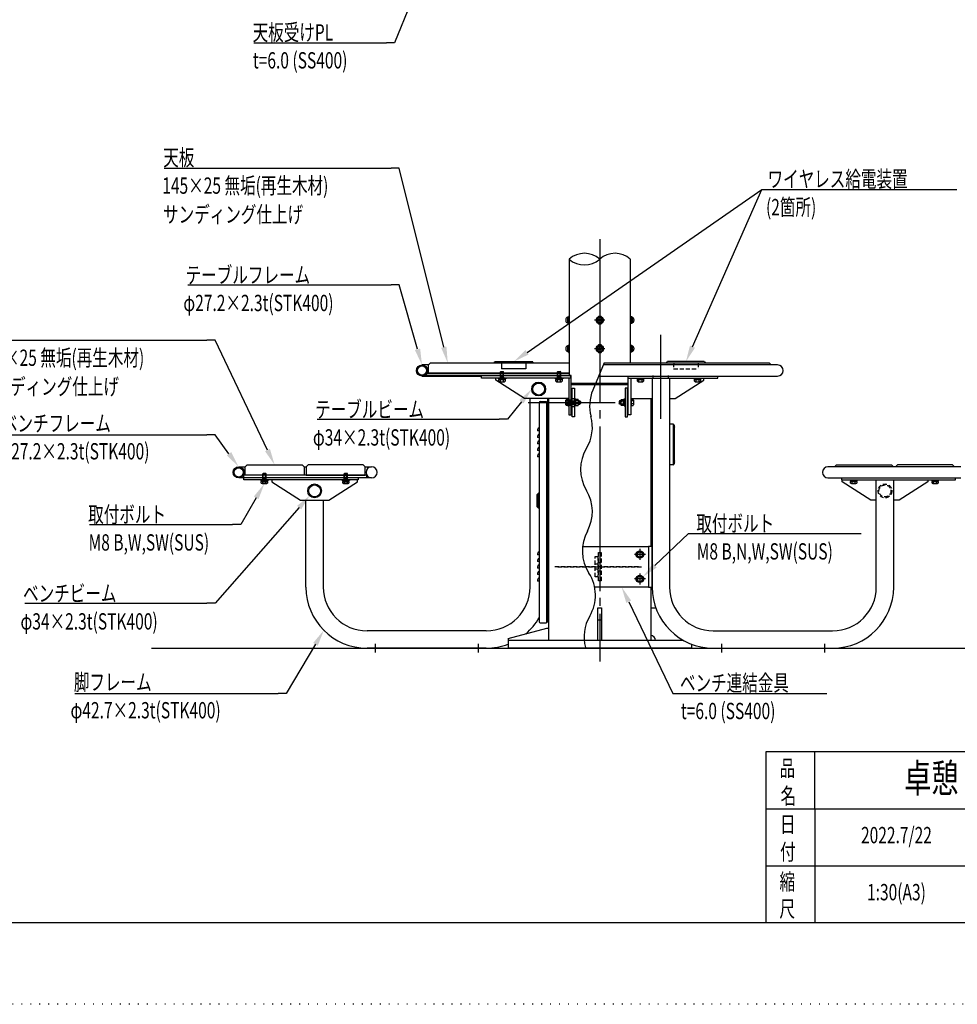
# Model space of a CAD drawing. Extents: x 0 to 420, y 0 to 297.
# Drawn here: x 218 to 333, y 0 to 121 of the extents above; entities that cross this region are included whole.
import ezdxf
from ezdxf.enums import TextEntityAlignment as Align

# ---------------------------------------------------------------- set-up
doc = ezdxf.new("R2010")
doc.units = 0
for name, pattern in [('CENTER2', [23, 20, -1, 1, -1]), ('DASHED', [0.75, 0.5, -0.25]), ('DASHED2', [9.525, 6.35, -3.175]), ('DOT', [1, 0, -1])]:
    doc.linetypes.add(name, pattern=pattern)
doc.layers.get('0').update_dxf_attribs({"linetype": 'CONTINUOUS'})
doc.layers.add('0___1', color=7, linetype='CONTINUOUS')
doc.styles.get("Standard").update_dxf_attribs({"font": 'txt.shx', "width": 0.7, "bigfont": 'extfont.shx'})

msp = doc.modelspace()

# ---------------------------------------------------------------- linework, layer by layer
at = {"color": 4, "linetype": 'BYBLOCK'}
for p, q in [((264.4, 117.96), (263.4, 117.96)), ((264.97, 102.6), (263.97, 102.6)), ((309.49, 99.97), (310.49, 99.97)), ((264.97, 88.29), (263.97, 88.29)), ((242.37, 81.47), (241.37, 81.47)), ((278.26, 71.79), (277.26, 71.79)), ((242.37, 69.88), (241.37, 69.88)), ((245.53, 58.87), (244.53, 58.87)), ((300.49, 57.77), (301.49, 57.77)), ((242.37, 49.21), (241.37, 49.21)), ((251.11, 38.14), (250.11, 38.14)), ((298.54, 38.14), (299.54, 38.14))]:
    msp.add_line(p, q, dxfattribs=at)
at = {"color": 3, "linetype": 'CENTER2'}
for p, q in [((289.59, 93.89), (289.59, 42.07)), ((289.59, 84.57), (289.59, 83.32)), ((290.21, 83.94), (288.96, 83.94)), ((289.95, 83.94), (289.23, 83.94)), ((289.59, 81.07), (289.59, 79.82)), ((297.09, 71.84), (297.09, 82.14)), ((297.09, 71.84), (297.09, 82.14)), ((290.21, 80.44), (288.96, 80.44)), ((289.95, 80.44), (289.23, 80.44)), ((280.79, 73.84), (291.09, 73.84)), ((281.19, 73.84), (291.49, 73.84)), ((289.58, 56.69), (289.58, 50.69)), ((294.51, 55.87), (294.51, 54.52)), ((295.19, 55.19), (293.84, 55.19)), ((295.19, 52.19), (293.84, 52.19)), ((294.51, 52.87), (294.51, 51.52)), ((262.02, 44.21), (262.02, 43.17)), ((274.66, 44.21), (274.66, 43.17)), ((304.52, 44.21), (304.52, 43.17)), ((317.16, 44.21), (317.16, 43.17))]:
    msp.add_line(p, q, dxfattribs=at)
for p, q in [((285.84, 91.43), (285.84, 77.14)), ((293.34, 78.69), (293.34, 91.43)), ((276.62, 78.7), (276.63, 78.75)), ((276.69, 78.7), (276.62, 78.7)), ((276.63, 78.76), (276.67, 78.82)), ((276.76, 78.83), (276.69, 78.83)), ((276.69, 78.69), (276.69, 78.7)), ((281.35, 78.69), (276.69, 78.69)), ((276.76, 78.83), (276.78, 78.85)), ((276.79, 78.85), (281.24, 78.85)), ((281.25, 78.85), (281.27, 78.83)), ((281.34, 78.83), (281.27, 78.83)), ((281.35, 78.7), (281.35, 78.69)), ((281.41, 78.7), (281.35, 78.7)), ((281.36, 78.82), (281.41, 78.76)), ((281.41, 78.75), (281.41, 78.7)), ((297.77, 78.75), (297.76, 78.7)), ((297.76, 78.7), (297.83, 78.7)), ((297.81, 78.82), (297.77, 78.76)), ((297.83, 78.83), (297.9, 78.83)), ((297.83, 78.7), (297.83, 78.69)), ((297.83, 78.69), (302.49, 78.69)), ((297.92, 78.85), (297.9, 78.83)), ((302.38, 78.85), (297.93, 78.85)), ((302.41, 78.83), (302.39, 78.85)), ((302.41, 78.83), (302.48, 78.83)), ((302.49, 78.69), (302.49, 78.7)), ((302.49, 78.7), (302.55, 78.7)), ((302.55, 78.76), (302.5, 78.82)), ((302.55, 78.7), (302.55, 78.75)), ((268.55, 78.44), (267.77, 78.44)), ((311.41, 78.44), (290.01, 78.44)), ((267.77, 77.08), (275.09, 77.08)), ((275.09, 76.84), (275.09, 77.14)), ((275.09, 77.14), (286.09, 77.14)), ((286.09, 76.84), (275.09, 76.84)), ((285.79, 76.84), (285.79, 72.34)), ((286.09, 72.34), (286.09, 77.14)), ((286.09, 76.19), (293.09, 76.19)), ((289.44, 77.08), (311.41, 77.08)), ((293.09, 72.34), (293.09, 77.08)), ((293.09, 76.84), (304.09, 76.84)), ((293.39, 76.84), (293.39, 72.34)), ((296.02, 76.84), (296.02, 51.19)), ((298.16, 76.84), (298.16, 51.19)), ((304.09, 76.84), (304.09, 77.08)), ((286.19, 75.59), (286.49, 75.59)), ((286.19, 72.09), (286.19, 75.59)), ((286.49, 75.59), (286.49, 72.09)), ((292.99, 75.59), (292.69, 75.59)), ((292.69, 75.59), (292.69, 72.09)), ((292.99, 72.09), (292.99, 75.59)), ((281.02, 74.34), (281.02, 51.19)), ((283.16, 74.34), (283.16, 72.92)), ((285.79, 72.34), (286.09, 72.34)), ((286.49, 72.09), (286.19, 72.09)), ((292.69, 72.09), (292.99, 72.09)), ((293.39, 72.34), (293.09, 72.34)), ((245.27, 65.94), (246.05, 65.94)), ((253.3, 65.94), (253.55, 65.94)), ((260.8, 65.94), (261.58, 65.94)), ((333.91, 65.94), (317.59, 65.94)), ((245.92, 64.58), (245.27, 64.58)), ((245.92, 64.64), (259.92, 64.64)), ((245.92, 64.34), (245.92, 64.64)), ((259.92, 64.34), (245.92, 64.34)), ((259.92, 64.64), (259.92, 64.34)), ((261.58, 64.58), (259.92, 64.58)), ((317.59, 64.58), (333.91, 64.58)), ((319.26, 64.58), (319.26, 64.34)), ((319.26, 64.34), (333.26, 64.34)), ((323.52, 51.19), (323.52, 64.34)), ((325.66, 51.19), (325.66, 64.34)), ((333.26, 64.34), (333.26, 64.58)), ((253.52, 51.19), (253.52, 61.84)), ((255.66, 51.19), (255.66, 61.84)), ((287.48, 56.19), (295.58, 56.19)), ((295.58, 56.19), (295.58, 51.19)), ((294.33, 55.52), (294.68, 55.52)), ((294.68, 54.87), (294.33, 54.87)), ((294.33, 52.52), (294.68, 52.52)), ((295.58, 51.19), (288.96, 51.19)), ((294.68, 51.87), (294.33, 51.87)), ((289.81, 47.14), (289.36, 47.14)), ((275.66, 45.83), (261.02, 45.83)), ((303.52, 45.83), (318.16, 45.83)), ((275.66, 43.69), (261.02, 43.69)), ((303.52, 43.69), (318.16, 43.69)), ((310, 24), (316, 24)), ((316, 24), (336, 24)), ((310, 17), (316, 17)), ((316, 17), (336, 17))]:
    msp.add_line(p, q)
at = {"color": 7, "linetype": 'CONTINUOUS'}
for p, q in [((285.41, 84.01), (285.41, 83.88)), ((285.62, 84.29), (285.62, 83.59)), ((285.62, 84.29), (285.66, 84.29)), ((285.66, 83.59), (285.62, 83.59)), ((285.66, 83.56), (285.66, 84.33)), ((285.66, 84.33), (285.76, 84.33)), ((285.76, 83.94), (285.66, 84.04)), ((285.66, 83.94), (285.76, 83.84)), ((285.76, 83.56), (285.66, 83.56)), ((285.76, 84.39), (285.76, 83.49)), ((285.84, 84.39), (285.76, 84.39)), ((285.76, 83.49), (285.84, 83.49)), ((285.84, 83.49), (285.84, 84.39)), ((289.44, 83.94), (289.52, 84.07)), ((289.52, 83.82), (289.44, 83.94)), ((289.52, 84.07), (289.66, 84.07)), ((289.66, 83.82), (289.52, 83.82)), ((289.66, 84.07), (289.73, 83.94)), ((289.73, 83.94), (289.66, 83.82)), ((293.34, 83.49), (293.34, 84.39)), ((293.34, 84.39), (293.42, 84.39)), ((293.42, 83.49), (293.34, 83.49)), ((293.42, 84.39), (293.42, 83.49)), ((293.52, 84.33), (293.42, 84.33)), ((293.42, 83.94), (293.52, 84.04)), ((293.52, 83.94), (293.42, 83.84)), ((293.42, 83.56), (293.52, 83.56)), ((293.52, 83.56), (293.52, 84.33)), ((293.56, 84.29), (293.52, 84.29)), ((293.52, 83.59), (293.56, 83.59)), ((293.56, 84.29), (293.56, 83.59)), ((293.77, 84.01), (293.77, 83.88)), ((285.41, 80.51), (285.41, 80.38)), ((285.62, 80.79), (285.62, 80.09)), ((285.62, 80.79), (285.66, 80.79)), ((285.66, 80.09), (285.62, 80.09)), ((285.66, 80.06), (285.66, 80.83)), ((285.66, 80.83), (285.76, 80.83)), ((285.76, 80.44), (285.66, 80.54)), ((285.66, 80.44), (285.76, 80.34)), ((285.76, 80.06), (285.66, 80.06)), ((285.76, 80.89), (285.76, 79.99)), ((285.84, 80.89), (285.76, 80.89)), ((285.76, 79.99), (285.84, 79.99)), ((285.84, 79.99), (285.84, 80.89)), ((289.44, 80.44), (289.52, 80.57)), ((289.52, 80.32), (289.44, 80.44)), ((289.52, 80.57), (289.66, 80.57)), ((289.66, 80.32), (289.52, 80.32)), ((289.66, 80.57), (289.73, 80.44)), ((289.73, 80.44), (289.66, 80.32)), ((293.34, 79.99), (293.34, 80.89)), ((293.34, 80.89), (293.42, 80.89)), ((293.42, 79.99), (293.34, 79.99)), ((293.42, 80.89), (293.42, 79.99)), ((293.52, 80.83), (293.42, 80.83)), ((293.42, 80.44), (293.52, 80.54)), ((293.52, 80.44), (293.42, 80.34)), ((293.42, 80.06), (293.52, 80.06)), ((293.52, 80.06), (293.52, 80.83)), ((293.56, 80.79), (293.52, 80.79)), ((293.52, 80.09), (293.56, 80.09)), ((293.56, 80.79), (293.56, 80.09)), ((293.77, 80.51), (293.77, 80.38)), ((268.37, 77.44), (285.84, 77.44)), ((268.09, 77.14), (268.09, 77.17)), ((286.09, 77.14), (268.09, 77.14)), ((286.09, 76.19), (293.09, 76.19)), ((282.15, 73.84), (282.15, 46.92)), ((282.26, 73.96), (283.05, 73.96)), ((283.05, 73.96), (283.05, 46.81)), ((283.21, 73.84), (283.21, 46.89)), ((283.29, 73.84), (283.21, 73.84)), ((283.29, 73.84), (283.29, 46.89)), ((283.34, 44.64), (283.34, 74.34)), ((285.49, 74.22), (285.43, 74.12)), ((285.43, 73.56), (285.43, 74.12)), ((285.43, 74.12), (285.43, 73.56)), ((285.47, 74.03), (285.43, 74.09)), ((285.47, 74.03), (285.43, 73.94)), ((285.47, 73.66), (285.43, 73.74)), ((285.47, 74.03), (285.71, 74.03)), ((285.49, 74.22), (285.71, 74.22)), ((285.71, 73.39), (285.71, 74.29)), ((285.71, 74.29), (285.79, 74.29)), ((285.79, 74.29), (285.79, 73.39)), ((285.79, 74.04), (286.49, 74.04)), ((286.49, 73.39), (286.49, 74.29)), ((286.49, 74.29), (286.57, 74.29)), ((286.57, 74.29), (286.57, 73.39)), ((286.67, 74.23), (286.57, 74.23)), ((286.57, 73.84), (286.67, 73.94)), ((286.67, 73.84), (286.57, 73.74)), ((286.67, 73.46), (286.67, 74.23)), ((286.94, 74.22), (286.67, 74.22)), ((286.94, 74.03), (286.67, 74.03)), ((286.94, 74.22), (286.99, 74.12)), ((286.99, 74.12), (286.94, 74.03)), ((286.94, 74.03), (286.99, 73.94)), ((286.94, 73.66), (286.99, 73.74)), ((286.99, 74.12), (286.99, 73.56)), ((286.99, 73.56), (286.99, 74.12)), ((286.99, 74.04), (287.15, 74.04)), ((287.15, 74.04), (287.15, 73.64)), ((287.15, 74.04), (287.21, 73.98)), ((287.15, 73.64), (287.21, 73.7)), ((287.21, 73.98), (287.21, 73.7)), ((292.03, 74.04), (291.97, 73.98)), ((291.97, 73.98), (291.97, 73.7)), ((292.03, 73.64), (291.97, 73.7)), ((292.03, 74.04), (292.03, 73.64)), ((292.18, 74.04), (292.03, 74.04)), ((292.24, 74.22), (292.18, 74.12)), ((292.18, 74.12), (292.24, 74.03)), ((292.18, 74.12), (292.18, 73.56)), ((292.24, 74.03), (292.18, 73.94)), ((292.24, 73.66), (292.18, 73.74)), ((292.24, 74.22), (292.51, 74.22)), ((292.24, 74.03), (292.51, 74.03)), ((292.51, 73.46), (292.51, 74.23)), ((292.51, 74.23), (292.61, 74.23)), ((292.61, 74.29), (292.61, 73.39)), ((292.69, 74.29), (292.61, 74.29)), ((292.69, 73.39), (292.69, 74.29)), ((293.39, 74.29), (293.39, 73.39)), ((293.47, 74.29), (293.39, 74.29)), ((293.47, 73.39), (293.47, 74.29)), ((293.69, 74.22), (293.47, 74.22)), ((293.71, 74.03), (293.47, 74.03)), ((293.69, 74.22), (293.74, 74.12)), ((293.71, 74.03), (293.74, 74.09)), ((293.71, 74.03), (293.74, 73.94)), ((293.71, 73.66), (293.74, 73.74)), ((293.74, 74.12), (293.74, 73.56)), ((295.84, 74.34), (295.84, 56.19)), ((283.21, 72.92), (283.05, 72.92)), ((285.47, 73.66), (285.43, 73.62)), ((285.43, 73.56), (285.49, 73.47)), ((285.47, 73.66), (285.71, 73.66)), ((285.71, 73.47), (285.49, 73.47)), ((285.79, 73.39), (285.71, 73.39)), ((285.79, 73.64), (286.49, 73.64)), ((286.57, 73.39), (286.49, 73.39)), ((286.57, 73.46), (286.67, 73.46)), ((286.94, 73.66), (286.67, 73.66)), ((286.67, 73.47), (286.94, 73.47)), ((286.94, 73.66), (286.99, 73.56)), ((286.99, 73.56), (286.94, 73.47)), ((286.99, 73.64), (287.15, 73.64)), ((292.18, 73.64), (292.03, 73.64)), ((292.24, 73.66), (292.18, 73.56)), ((292.18, 73.56), (292.24, 73.47)), ((292.24, 73.66), (292.51, 73.66)), ((292.51, 73.47), (292.24, 73.47)), ((292.61, 73.46), (292.51, 73.46)), ((292.61, 73.39), (292.69, 73.39)), ((293.39, 73.39), (293.47, 73.39)), ((293.71, 73.66), (293.47, 73.66)), ((293.47, 73.47), (293.69, 73.47)), ((293.74, 73.56), (293.69, 73.47)), ((293.71, 73.66), (293.74, 73.62)), ((281.96, 70.48), (281.95, 70.36)), ((282.15, 70.36), (281.95, 70.36)), ((281.99, 70.59), (281.96, 70.48)), ((282.03, 70.68), (281.99, 70.59)), ((282.09, 70.74), (282.03, 70.68)), ((282.15, 70.76), (282.09, 70.74)), ((296.02, 71.19), (295.84, 71.19)), ((298.61, 71.19), (298.16, 71.19)), ((298.59, 71.19), (298.59, 66.19)), ((298.74, 66.32), (298.74, 71.07)), ((298.79, 70.82), (298.74, 70.82)), ((298.74, 70.77), (298.79, 70.77)), ((281.96, 69.68), (281.95, 69.56)), ((282.15, 69.56), (281.95, 69.56)), ((281.96, 68.88), (281.95, 68.76)), ((281.99, 69.79), (281.96, 69.68)), ((281.99, 68.99), (281.96, 68.88)), ((282.03, 69.88), (281.99, 69.79)), ((282.03, 69.08), (281.99, 68.99)), ((282.09, 69.94), (282.03, 69.88)), ((282.09, 69.14), (282.03, 69.08)), ((282.15, 69.96), (282.09, 69.94)), ((282.15, 69.16), (282.09, 69.14)), ((282.15, 68.76), (281.95, 68.76)), ((281.96, 68.08), (281.95, 67.96)), ((282.15, 67.96), (281.95, 67.96)), ((281.99, 68.19), (281.96, 68.08)), ((282.03, 68.28), (281.99, 68.19)), ((282.09, 68.34), (282.03, 68.28)), ((282.15, 68.36), (282.09, 68.34)), ((281.96, 67.28), (281.95, 67.16)), ((282.15, 67.16), (281.95, 67.16)), ((281.99, 67.39), (281.96, 67.28)), ((282.03, 67.48), (281.99, 67.39)), ((282.09, 67.54), (282.03, 67.48)), ((282.15, 67.56), (282.09, 67.54)), ((298.79, 66.62), (298.74, 66.62)), ((298.74, 66.57), (298.79, 66.57)), ((296.02, 66.19), (295.84, 66.19)), ((298.61, 66.19), (298.16, 66.19)), ((260.98, 64.94), (245.87, 64.94)), ((245.87, 64.94), (245.87, 64.64)), ((245.87, 64.64), (260.98, 64.64)), ((260.98, 64.64), (260.98, 64.94)), ((282.07, 62.72), (281.92, 62.54)), ((281.92, 61.05), (281.92, 62.54)), ((282.07, 60.87), (282.07, 62.72)), ((282.15, 62.72), (282.07, 62.72)), ((282.13, 60.87), (282.13, 62.72)), ((282.15, 60.87), (282.15, 62.72)), ((282.07, 60.87), (281.92, 61.05)), ((282.15, 60.87), (282.07, 60.87)), ((296.02, 56.19), (295.58, 56.19)), ((296.02, 51.19), (296.02, 56.19)), ((281.96, 55.26), (281.95, 55.13)), ((282.15, 55.13), (281.95, 55.13)), ((281.96, 54.46), (281.95, 54.33)), ((281.99, 55.37), (281.96, 55.26)), ((281.99, 54.57), (281.96, 54.46)), ((282.03, 55.46), (281.99, 55.37)), ((282.03, 54.66), (281.99, 54.57)), ((282.09, 55.51), (282.03, 55.46)), ((282.09, 54.71), (282.03, 54.66)), ((282.15, 55.53), (282.09, 55.51)), ((282.15, 54.73), (282.09, 54.71)), ((294.51, 55.57), (294.19, 55.38)), ((294.19, 55.38), (294.19, 55.01)), ((294.19, 55.01), (294.51, 54.82)), ((294.84, 55.38), (294.51, 55.57)), ((294.51, 54.82), (294.84, 55.01)), ((294.84, 55.01), (294.84, 55.38)), ((282.15, 54.33), (281.95, 54.33)), ((281.96, 53.66), (281.95, 53.53)), ((282.15, 53.53), (281.95, 53.53)), ((281.99, 53.77), (281.96, 53.66)), ((282.03, 53.86), (281.99, 53.77)), ((282.09, 53.91), (282.03, 53.86)), ((282.15, 53.93), (282.09, 53.91)), ((281.96, 52.86), (281.95, 52.73)), ((282.15, 52.73), (281.95, 52.73)), ((281.96, 52.06), (281.95, 51.93)), ((281.99, 52.97), (281.96, 52.86)), ((281.99, 52.17), (281.96, 52.06)), ((282.03, 53.06), (281.99, 52.97)), ((282.03, 52.26), (281.99, 52.17)), ((282.09, 53.11), (282.03, 53.06)), ((282.09, 52.31), (282.03, 52.26)), ((282.15, 53.13), (282.09, 53.11)), ((282.15, 52.33), (282.09, 52.31)), ((294.51, 52.57), (294.19, 52.38)), ((294.19, 52.38), (294.19, 52.01)), ((294.19, 52.01), (294.51, 51.82)), ((294.84, 52.38), (294.51, 52.57)), ((294.51, 51.82), (294.84, 52.01)), ((294.84, 52.01), (294.84, 52.38)), ((282.15, 51.93), (281.95, 51.93)), ((295.58, 51.19), (296.02, 51.19)), ((295.84, 51.19), (295.84, 44.64)), ((289.36, 44.64), (289.36, 48.64)), ((289.36, 48.64), (289.81, 48.64)), ((289.81, 48.64), (289.81, 44.64)), ((295.84, 48.64), (296.47, 48.64)), ((283.21, 47.91), (283.05, 47.91)), ((283.21, 47.91), (283.05, 47.91)), ((278.34, 44.89), (283.09, 46.14)), ((282.26, 46.81), (283.05, 46.81)), ((283.09, 46.14), (283.34, 46.14)), ((283.29, 46.89), (283.21, 46.89)), ((278.34, 44.89), (278.34, 43.69)), ((299.87, 44.64), (278.34, 44.64)), ((295.84, 44.64), (278.34, 44.64)), ((300.84, 43.69), (278.34, 43.69)), ((299.84, 44.64), (296.44, 44.64)), ((299.84, 44.66), (299.84, 44.64)), ((300.84, 44.19), (300.84, 43.69)), ((316, 24), (316, 31)), ((316, 24), (316, 17)), ((316, 17), (316, 10))]:
    msp.add_line(p, q, dxfattribs=at)
at = {"color": 4, "linetype": 'CONTINUOUS'}
for p, q in [((289.29, 83.74), (289.29, 84.14)), ((289.89, 84.14), (289.89, 83.74)), ((289.29, 80.24), (289.29, 80.64)), ((289.89, 80.64), (289.89, 80.24)), ((277.53, 78.69), (277.51, 77.98)), ((280.51, 78.69), (280.52, 77.98)), ((277.39, 77.6), (277.45, 77.66)), ((277.39, 77.6), (277.79, 77.6)), ((277.39, 76.84), (277.39, 77.6)), ((277.45, 77.66), (277.73, 77.66)), ((277.45, 77.01), (277.45, 77.6)), ((280.52, 77.98), (277.51, 77.98)), ((277.79, 77.6), (277.73, 77.66)), ((277.73, 77.01), (277.73, 77.6)), ((277.79, 76.84), (277.79, 77.6)), ((284.39, 77.6), (284.45, 77.66)), ((284.39, 77.6), (284.79, 77.6)), ((284.39, 76.84), (284.39, 77.6)), ((284.45, 77.66), (284.73, 77.66)), ((284.45, 77.01), (284.45, 77.6)), ((284.79, 77.6), (284.73, 77.66)), ((284.73, 77.01), (284.73, 77.6)), ((284.79, 76.84), (284.79, 77.6)), ((277.14, 76.76), (277.14, 76.84)), ((277.14, 76.84), (278.04, 76.84)), ((278.04, 76.76), (277.14, 76.76)), ((277.2, 76.76), (277.2, 76.66)), ((277.2, 76.66), (277.97, 76.66)), ((277.21, 76.44), (277.21, 76.66)), ((277.21, 76.44), (277.31, 76.39)), ((277.31, 76.39), (277.87, 76.39)), ((277.4, 76.42), (277.35, 76.39)), ((277.39, 77.01), (277.79, 77.01)), ((277.45, 77.01), (277.39, 76.91)), ((277.4, 76.42), (277.4, 76.66)), ((277.4, 76.42), (277.49, 76.39)), ((277.59, 76.66), (277.49, 76.76)), ((277.59, 76.76), (277.69, 76.66)), ((277.78, 76.42), (277.69, 76.39)), ((277.73, 77.01), (277.79, 76.91)), ((277.78, 76.42), (277.78, 76.66)), ((277.78, 76.42), (277.81, 76.39)), ((277.87, 76.39), (277.96, 76.44)), ((277.96, 76.66), (277.96, 76.44)), ((277.97, 76.66), (277.97, 76.76)), ((278.04, 76.84), (278.04, 76.76)), ((284.14, 76.76), (284.14, 76.84)), ((284.14, 76.84), (285.04, 76.84)), ((285.04, 76.76), (284.14, 76.76)), ((284.2, 76.76), (284.2, 76.66)), ((284.2, 76.66), (284.97, 76.66)), ((284.21, 76.44), (284.21, 76.66)), ((284.21, 76.44), (284.31, 76.39)), ((284.31, 76.39), (284.87, 76.39)), ((284.4, 76.42), (284.35, 76.39)), ((284.39, 77.01), (284.79, 77.01)), ((284.45, 77.01), (284.39, 76.91)), ((284.4, 76.42), (284.4, 76.66)), ((284.4, 76.42), (284.49, 76.39)), ((284.59, 76.66), (284.49, 76.76)), ((284.59, 76.76), (284.69, 76.66)), ((284.78, 76.42), (284.69, 76.39)), ((284.73, 77.01), (284.79, 76.91)), ((284.78, 76.42), (284.78, 76.66)), ((284.78, 76.42), (284.81, 76.39)), ((284.87, 76.39), (284.96, 76.44)), ((284.96, 76.66), (284.96, 76.44)), ((284.97, 76.66), (284.97, 76.76)), ((285.04, 76.84), (285.04, 76.76)), ((294.14, 76.76), (294.14, 76.84)), ((294.14, 76.84), (295.04, 76.84)), ((295.04, 76.76), (294.14, 76.76)), ((294.2, 76.76), (294.2, 76.66)), ((294.2, 76.66), (294.97, 76.66)), ((294.21, 76.44), (294.21, 76.66)), ((294.21, 76.44), (294.31, 76.39)), ((294.31, 76.39), (294.87, 76.39)), ((294.4, 76.42), (294.35, 76.39)), ((294.4, 76.42), (294.4, 76.66)), ((294.4, 76.42), (294.49, 76.39)), ((294.59, 76.66), (294.49, 76.76)), ((294.59, 76.76), (294.69, 76.66)), ((294.78, 76.42), (294.69, 76.39)), ((294.78, 76.42), (294.78, 76.66)), ((294.78, 76.42), (294.81, 76.39)), ((294.87, 76.39), (294.96, 76.44)), ((294.96, 76.66), (294.96, 76.44)), ((294.97, 76.66), (294.97, 76.76)), ((295.04, 76.84), (295.04, 76.76)), ((301.14, 76.76), (301.14, 76.84)), ((301.14, 76.84), (302.04, 76.84)), ((302.04, 76.76), (301.14, 76.76)), ((301.2, 76.76), (301.2, 76.66)), ((301.2, 76.66), (301.97, 76.66)), ((301.21, 76.44), (301.21, 76.66)), ((301.21, 76.44), (301.31, 76.39)), ((301.31, 76.39), (301.87, 76.39)), ((301.4, 76.42), (301.35, 76.39)), ((301.4, 76.42), (301.4, 76.66)), ((301.4, 76.42), (301.49, 76.39)), ((301.59, 76.66), (301.49, 76.76)), ((301.59, 76.76), (301.69, 76.66)), ((301.78, 76.42), (301.69, 76.39)), ((301.78, 76.42), (301.78, 76.66)), ((301.78, 76.42), (301.81, 76.39)), ((301.87, 76.39), (301.96, 76.44)), ((301.96, 76.66), (301.96, 76.44)), ((301.97, 76.66), (301.97, 76.76)), ((302.04, 76.84), (302.04, 76.76)), ((286.09, 76.03), (293.09, 76.03)), ((283.34, 73.84), (283.29, 73.84)), ((283.34, 46.89), (283.34, 73.84)), ((285.96, 73.98), (285.85, 74.04)), ((285.96, 73.71), (285.85, 73.64)), ((285.96, 74.04), (285.96, 73.64)), ((285.96, 73.98), (286.49, 73.98)), ((285.96, 73.71), (286.49, 73.71)), ((286.99, 73.98), (287.21, 73.98)), ((286.99, 73.71), (287.21, 73.71)), ((292.18, 73.98), (291.97, 73.98)), ((292.18, 73.71), (291.97, 73.71)), ((247.98, 64.26), (247.98, 64.34)), ((247.98, 64.34), (248.88, 64.34)), ((248.88, 64.26), (247.98, 64.26)), ((248.04, 64.26), (248.04, 64.16)), ((248.04, 64.16), (248.81, 64.16)), ((248.05, 63.94), (248.05, 64.16)), ((248.23, 65.1), (248.29, 65.16)), ((248.23, 65.1), (248.63, 65.1)), ((248.23, 64.34), (248.23, 65.1)), ((248.23, 64.51), (248.63, 64.51)), ((248.29, 64.51), (248.23, 64.41)), ((248.24, 63.92), (248.24, 64.16)), ((248.29, 65.16), (248.57, 65.16)), ((248.29, 64.51), (248.29, 65.1)), ((248.43, 64.16), (248.33, 64.26)), ((248.43, 64.26), (248.53, 64.16)), ((248.56, 64.51), (248.56, 65.1)), ((248.56, 64.51), (248.63, 64.41)), ((248.63, 65.1), (248.57, 65.16)), ((248.61, 63.92), (248.61, 64.16)), ((248.63, 64.34), (248.63, 65.1)), ((248.8, 64.16), (248.8, 63.94)), ((248.81, 64.16), (248.81, 64.26)), ((248.88, 64.34), (248.88, 64.26)), ((257.98, 64.26), (257.98, 64.34)), ((257.98, 64.34), (258.88, 64.34)), ((258.88, 64.26), (257.98, 64.26)), ((258.04, 64.26), (258.04, 64.16)), ((258.04, 64.16), (258.81, 64.16)), ((258.05, 63.94), (258.05, 64.16)), ((258.23, 65.1), (258.29, 65.16)), ((258.23, 65.1), (258.63, 65.1)), ((258.23, 64.34), (258.23, 65.1)), ((258.23, 64.51), (258.63, 64.51)), ((258.29, 64.51), (258.23, 64.41)), ((258.24, 63.92), (258.24, 64.16)), ((258.29, 65.16), (258.57, 65.16)), ((258.29, 64.51), (258.29, 65.1)), ((258.43, 64.16), (258.33, 64.26)), ((258.43, 64.26), (258.53, 64.16)), ((258.56, 64.51), (258.56, 65.1)), ((258.56, 64.51), (258.63, 64.41)), ((258.63, 65.1), (258.57, 65.16)), ((258.61, 63.92), (258.61, 64.16)), ((258.63, 64.34), (258.63, 65.1)), ((258.8, 64.16), (258.8, 63.94)), ((258.81, 64.16), (258.81, 64.26)), ((258.88, 64.34), (258.88, 64.26)), ((320.3, 64.26), (320.3, 64.34)), ((320.3, 64.34), (321.2, 64.34)), ((321.2, 64.26), (320.3, 64.26)), ((320.37, 64.26), (320.37, 64.16)), ((320.37, 64.16), (321.14, 64.16)), ((320.38, 63.94), (320.38, 64.16)), ((320.56, 63.92), (320.56, 64.16)), ((320.75, 64.16), (320.65, 64.26)), ((320.75, 64.26), (320.85, 64.16)), ((320.94, 63.92), (320.94, 64.16)), ((321.13, 64.16), (321.13, 63.94)), ((321.14, 64.16), (321.14, 64.26)), ((321.2, 64.34), (321.2, 64.26)), ((330.3, 64.26), (330.3, 64.34)), ((330.3, 64.34), (331.2, 64.34)), ((331.2, 64.26), (330.3, 64.26)), ((330.37, 64.26), (330.37, 64.16)), ((330.37, 64.16), (331.14, 64.16)), ((330.38, 63.94), (330.38, 64.16)), ((330.56, 63.92), (330.56, 64.16)), ((330.75, 64.16), (330.65, 64.26)), ((330.75, 64.26), (330.85, 64.16)), ((330.94, 63.92), (330.94, 64.16)), ((331.13, 64.16), (331.13, 63.94)), ((331.14, 64.16), (331.14, 64.26)), ((331.2, 64.34), (331.2, 64.26)), ((248.05, 63.94), (248.14, 63.89)), ((248.71, 63.89), (248.14, 63.89)), ((248.14, 63.89), (248.71, 63.89)), ((248.24, 63.92), (248.18, 63.89)), ((248.24, 63.92), (248.32, 63.89)), ((248.61, 63.92), (248.53, 63.89)), ((248.61, 63.92), (248.65, 63.89)), ((248.71, 63.89), (248.8, 63.94)), ((258.05, 63.94), (258.14, 63.89)), ((258.71, 63.89), (258.14, 63.89)), ((258.14, 63.89), (258.71, 63.89)), ((258.24, 63.92), (258.18, 63.89)), ((258.24, 63.92), (258.32, 63.89)), ((258.61, 63.92), (258.53, 63.89)), ((258.61, 63.92), (258.65, 63.89)), ((258.71, 63.89), (258.8, 63.94)), ((320.38, 63.94), (320.47, 63.89)), ((320.47, 63.89), (321.03, 63.89)), ((320.56, 63.92), (320.51, 63.89)), ((320.56, 63.92), (320.65, 63.89)), ((320.94, 63.92), (320.85, 63.89)), ((320.94, 63.92), (320.97, 63.89)), ((321.03, 63.89), (321.13, 63.94)), ((330.38, 63.94), (330.47, 63.89)), ((330.47, 63.89), (331.03, 63.89)), ((330.56, 63.92), (330.51, 63.89)), ((330.56, 63.92), (330.65, 63.89)), ((330.94, 63.92), (330.85, 63.89)), ((330.94, 63.92), (330.97, 63.89)), ((331.03, 63.89), (331.13, 63.94)), ((283.29, 46.89), (283.29, 46.89)), ((283.29, 46.89), (283.34, 46.89)), ((410, 10), (10, 10))]:
    msp.add_line(p, q, dxfattribs=at)
at = {"color": 2}
for p, q in [((268.55, 78.44), (268.8, 78.69)), ((268.8, 78.69), (285.84, 78.69)), ((290.11, 78.69), (310.38, 78.69)), ((310.38, 78.69), (310.63, 78.44)), ((268.55, 77.44), (268.55, 78.44)), ((285.84, 77.44), (268.55, 77.44)), ((246.05, 65.94), (246.3, 66.19)), ((246.05, 64.94), (246.05, 65.94)), ((246.3, 66.19), (253.05, 66.19)), ((253.05, 66.19), (253.3, 65.94)), ((253.3, 65.94), (253.3, 64.94)), ((253.8, 66.19), (253.55, 65.94)), ((253.55, 65.94), (253.55, 64.94)), ((260.55, 66.19), (253.8, 66.19)), ((260.8, 65.94), (260.55, 66.19)), ((260.8, 64.94), (260.8, 65.94)), ((318.38, 65.94), (318.63, 66.19)), ((318.63, 66.19), (325.38, 66.19)), ((325.38, 66.19), (325.63, 65.94)), ((326.13, 66.19), (325.88, 65.94)), ((332.88, 66.19), (326.13, 66.19)), ((333.13, 65.94), (332.88, 66.19)), ((253.3, 64.94), (246.05, 64.94)), ((253.55, 64.94), (260.8, 64.94))]:
    msp.add_line(p, q, dxfattribs=at)
at = {"color": 243, "linetype": 'CONTINUOUS'}
for p, q in [((290.11, 78.69), (288.72, 75.37)), ((234.59, 43.69), (372.43, 43.69)), ((287.83, 43.76), (287.85, 43.69))]:
    msp.add_line(p, q, dxfattribs=at)
at = {"color": 4, "linetype": 'DASHED'}
for p, q in [((298.67, 78.69), (298.65, 77.98)), ((301.65, 78.69), (301.66, 77.98)), ((298.65, 77.98), (301.66, 77.98)), ((289.03, 54.94), (289.33, 54.94)), ((289.03, 52.44), (289.03, 54.94)), ((289.33, 54.94), (289.33, 52.44)), ((289.44, 55.44), (289.74, 55.44)), ((289.44, 51.94), (289.44, 55.44)), ((289.74, 55.44), (289.74, 51.94)), ((294.33, 53.69), (284.03, 53.69)), ((284.44, 53.69), (294.74, 53.69)), ((284.44, 53.69), (294.74, 53.69)), ((289.33, 54.02), (289.03, 54.02)), ((289.33, 53.37), (289.03, 53.37)), ((289.44, 54.19), (289.74, 54.19)), ((289.44, 54.19), (289.74, 54.19)), ((289.44, 53.19), (289.74, 53.19)), ((289.44, 53.19), (289.74, 53.19)), ((289.33, 52.44), (289.03, 52.44)), ((289.74, 51.94), (289.44, 51.94))]:
    msp.add_line(p, q, dxfattribs=at)
at = {"color": 6, "linetype": 'CONTINUOUS'}
for p, q in [((276.84, 76.59), (276.84, 76.84)), ((280.34, 74.34), (276.84, 76.59)), ((298.84, 74.34), (302.34, 76.59)), ((302.34, 76.59), (302.34, 76.84)), ((285.79, 74.34), (280.34, 74.34)), ((293.39, 74.34), (296.02, 74.34)), ((298.16, 74.34), (298.84, 74.34)), ((249.34, 64.34), (249.34, 64.09)), ((249.34, 64.09), (252.84, 61.84)), ((256.34, 61.84), (259.84, 64.09)), ((259.84, 64.09), (259.84, 64.34)), ((319.34, 64.09), (319.34, 64.34)), ((322.84, 61.84), (319.34, 64.09)), ((329.84, 64.09), (326.34, 61.84)), ((329.84, 64.34), (329.84, 64.09)), ((252.84, 61.84), (256.34, 61.84)), ((323.52, 61.84), (322.84, 61.84)), ((326.34, 61.84), (325.66, 61.84))]:
    msp.add_line(p, q, dxfattribs=at)
at = {"color": 4, "linetype": 'DASHED2'}
for p, q in [((296.14, 76.84), (296.14, 77.14)), ((298.04, 76.84), (298.04, 77.14)), ((285.79, 74.17), (286.09, 74.17)), ((286.19, 74.34), (286.49, 74.34)), ((285.79, 73.52), (286.09, 73.52)), ((286.19, 73.34), (286.49, 73.34))]:
    msp.add_line(p, q, dxfattribs=at)
at = {"color": 4}
for p, q in [((310, 31), (316, 31)), ((310, 24), (310, 31)), ((316, 31), (316, 31)), ((316, 31), (392.8, 31)), ((310, 17), (310, 24)), ((310, 10), (310, 17)), ((316, 10), (310, 10)), ((336, 10), (316, 10))]:
    msp.add_line(p, q, dxfattribs=at)
at = {"color": 4, "linetype": 'DOT'}
msp.add_line((420, 0), (0, 0), dxfattribs=at)
at = {"color": 4, "linetype": 'BYBLOCK'}
for points in [[(270.42, 132.74), (264.4, 117.96)], [(247.11, 117.96), (263.4, 117.96)], [(236.14, 102.6), (263.97, 102.6)], [(270.45, 80.63), (264.97, 102.6)], [(280.66, 79.99), (309.49, 99.97)], [(300.97, 80.68), (309.49, 99.97)], [(310.49, 99.97), (333.42, 99.97)], [(239.01, 88.29), (263.97, 88.29)], [(267.22, 80.37), (264.97, 88.29)], [(213.55, 81.47), (241.37, 81.47)], [(248.81, 68), (242.37, 81.47)], [(279.98, 73.94), (278.26, 71.79)], [(254.91, 71.79), (277.26, 71.79)], [(216.42, 69.88), (241.37, 69.88)], [(244.08, 67.55), (242.37, 69.88)], [(247.43, 62.16), (245.53, 58.87)], [(252.69, 60.94), (242.37, 49.21)], [(226.95, 58.87), (244.53, 58.87)], [(296.34, 53.82), (300.49, 57.77)], [(301.49, 57.77), (321.67, 57.77)], [(219.02, 49.21), (241.37, 49.21)], [(293.14, 49.39), (298.54, 38.14)], [(254.7, 44.17), (251.11, 38.14)], [(225.16, 38.14), (250.11, 38.14)], [(299.54, 38.14), (317.47, 38.14)]]:
    msp.add_lwpolyline(points, dxfattribs=at)
at = {"color": 7, "linetype": 'CONTINUOUS'}
for centre, radius in [((289.59, 83.94), 0.45), ((289.59, 83.94), 0.35), ((289.59, 83.94), 0.163), ((289.59, 80.44), 0.45), ((289.59, 80.44), 0.35), ((289.59, 80.44), 0.163), ((267.77, 77.76), 0.68), ((267.77, 77.76), 0.565), ((282.09, 75.49), 0.85), ((282.09, 75.49), 0.735), ((254.59, 62.99), 0.85), ((254.59, 62.99), 0.735), ((294.51, 55.19), 0.45), ((294.51, 55.19), 0.325), ((294.51, 52.19), 0.45), ((294.51, 52.19), 0.325)]:
    msp.add_circle(centre, radius, dxfattribs=at)
for centre, radius in [((289.59, 83.94), 0.15), ((289.59, 80.44), 0.15), ((245.27, 65.26), 0.68), ((245.27, 65.26), 0.565), ((294.52, 55.19), 0.325), ((294.52, 52.19), 0.325)]:
    msp.add_circle(centre, radius)
at = {"color": 4, "linetype": 'DASHED'}
for radius in [0.85, 0.735]:
    msp.add_circle((324.59, 62.99), radius, dxfattribs=at)
for centre, radius, start, end in [((287.71, 89.3), 2.84, 48.6272, 131.3728), ((291.46, 89.3), 2.84, 48.6272, 131.3728), ((287.71, 93.55), 2.84, 228.6272, 311.3728), ((276.65, 78.75), 0.0248, 141.9202, 178.164), ((276.69, 78.8), 0.025, 90.0449, 142.0316), ((276.79, 78.84), 0.0125, 90.0419, 134.9778), ((281.24, 78.84), 0.0126, 45.2264, 89.8753), ((281.34, 78.8), 0.0249, 37.8673, 89.9953), ((281.39, 78.75), 0.0252, 2.1064, 37.8094), ((297.79, 78.75), 0.0252, 142.1906, 177.8936), ((297.83, 78.8), 0.0249, 90.0047, 142.1327), ((297.93, 78.84), 0.0126, 90.1247, 134.7736), ((302.38, 78.84), 0.0125, 45.0222, 89.9581), ((302.48, 78.8), 0.025, 37.9684, 89.9551), ((302.53, 78.75), 0.0248, 1.836, 38.0798), ((311.41, 77.76), 0.68, 270, 90), ((285.79, 76.84), 0.3, 0, 90), ((261.58, 65.26), 0.68, 270, 90), ((317.59, 65.26), 0.68, 90, 270), ((294.33, 55.19), 0.325, 90, 270), ((294.68, 55.19), 0.325, 270, 90), ((294.33, 52.19), 0.325, 90, 270), ((294.68, 52.19), 0.325, 270, 90), ((261.02, 51.19), 7.5, 180, 270), ((261.02, 51.19), 5.37, 180, 270), ((275.66, 51.19), 5.37, 270, 0), ((303.52, 51.19), 7.5, 180, 270), ((303.52, 51.19), 5.37, 180, 270), ((318.16, 51.19), 5.37, 270, 0), ((318.16, 51.19), 7.5, 270, 0), ((275.66, 51.19), 7.5, 310.1394, 329.9589), ((275.66, 51.19), 7.5, 270, 290.957)]:
    msp.add_arc(centre, radius, start, end)
at = {"color": 7, "linetype": 'CONTINUOUS'}
for centre, radius, start, end in [((285.71, 84.01), 0.3, 107.4576, 180), ((285.71, 83.88), 0.3, 180, 252.5424), ((293.47, 84.01), 0.3, 360, 72.5424), ((293.47, 83.88), 0.3, 287.4576, 0), ((285.71, 80.51), 0.3, 107.4576, 180), ((285.71, 80.38), 0.3, 180, 252.5424), ((293.47, 80.51), 0.3, 360, 72.5424), ((293.47, 80.38), 0.3, 287.4576, 0), ((282.26, 73.84), 0.115, 90, 180), ((298.61, 71.07), 0.125, 0, 90), ((298.36, 70.79), 0.425, 3.3723, 28.0725), ((298.36, 70.79), 0.425, 331.9275, 356.6277), ((298.36, 66.59), 0.425, 3.3723, 28.0725), ((298.36, 66.59), 0.425, 331.9275, 356.6277), ((261.58, 65.26), 0.68, 90, 270), ((298.61, 66.32), 0.125, 270, 0), ((282.26, 46.92), 0.115, 180, 270), ((295.84, 44.64), 0.6, 0, 90)]:
    msp.add_arc(centre, radius, start, end, dxfattribs=at)
at = {"color": 4, "linetype": 'CONTINUOUS'}
for centre, start, end in [((289.59, 84.14), 359.9924, 180.0076), ((289.59, 83.74), 179.9907, 0.0093), ((289.59, 80.64), 359.9924, 180.0076), ((289.59, 80.24), 179.9907, 0.0093)]:
    msp.add_arc(centre, 0.3, start, end, dxfattribs=at)
at = {"color": 243, "linetype": 'CONTINUOUS'}
for centre, start, end in [((293.34, 73.44), 157.3082, 195.1397), ((283.68, 70.82), 328.7584, 15.1397), ((292.23, 65.64), 148.7584, 211.2428), ((283.68, 60.45), 331.2231, 31.2428), ((292.45, 55.64), 151.2231, 212.9877), ((284.06, 50.19), 329.267, 32.9877), ((292.66, 45.08), 149.267, 195.3202)]:
    msp.add_arc(centre, 5, start, end, dxfattribs=at)
at = {"color": 4, "linetype": 'CONTINUOUS'}
for points in [[(267.54, 80.46), (267.77, 78.44), (266.9, 80.28)], [(270.77, 80.71), (270.93, 78.69), (270.12, 80.55)], [(280.85, 79.72), (279.02, 78.85), (280.47, 80.27)], [(301.27, 80.55), (300.16, 78.85), (300.66, 80.82)], [(279.72, 74.14), (281.24, 75.49), (280.24, 73.73)], [(244.35, 67.75), (245.27, 65.94), (243.81, 67.36)], [(249.11, 68.14), (249.68, 66.19), (248.51, 67.85)], [(247.14, 62.32), (248.43, 63.89), (247.71, 61.99)], [(252.44, 61.16), (254.01, 62.44), (252.94, 60.72)], [(296.57, 53.58), (294.89, 52.45), (296.11, 54.07)], [(292.84, 49.25), (292.27, 51.19), (293.44, 49.54)], [(254.41, 44.34), (255.72, 45.89), (254.98, 44)]]:
    msp.add_solid(points, dxfattribs=at)

# ---------------------------------------------------------------- texts
at = {"layer": '0___1', "color": 4, "width": 0.7}
for s, p in [('天板受けPL', (246.98, 118.25)), ('t=6.0 (SS400)', (247.01, 114.82)), ('天板', (236.01, 102.89)), ('145×25 無垢(再生木材)', (235.89, 99.45)), ('ワイヤレス給電装置', (310.18, 100.26)), ('(2箇所)', (309.99, 96.81)), ('サンディング仕上げ', (235.99, 95.91)), ('テーブルフレーム', (238.76, 88.48)), ('φ27.2×2.3t(STK400)', (238.48, 85.05)), ('145×25 無垢(再生木材)', (213.29, 78.33)), ('サンディング仕上げ', (213.39, 74.79)), ('テーブルビーム', (254.65, 71.99)), ('ベンチフレーム', (216.21, 70.28)), ('φ34×2.3t(STK400)', (254.38, 68.55)), ('φ27.2×2.3t(STK400)', (215.89, 66.85)), ('取付ボルト', (226.8, 59.1)), ('取付ボルト', (301.44, 58)), ('M8 B,W,SW(SUS)', (226.85, 55.67)), ('M8 B,N,W,SW(SUS)', (301.49, 54.57)), ('ベンチビーム', (218.81, 49.42)), ('φ34×2.3t(STK400)', (218.49, 45.98)), ('脚フレーム', (225.04, 38.52)), ('ベンチ連結金具', (299.43, 38.43)), ('φ42.7×2.3t(STK400)', (224.63, 35.08)), ('t=6.0 (SS400)', (299.54, 34.99))]:
    msp.add_text(s, height=2, dxfattribs=at).set_placement(p)
at = {"layer": '0___1', "width": 0.7}
for s, p in [('品', (311.66, 27.97)), ('名', (311.78, 24.56)), ('日', (311.7, 21.07)), ('付', (311.71, 17.7)), ('縮', (311.64, 14.04)), ('尺', (311.64, 10.71))]:
    msp.add_text(s, height=2, dxfattribs=at).set_placement(p)
msp.add_text('卓憩\u3000TK-PTsd-DD80-CH-WL', height=3.5, dxfattribs=at).set_placement((349.04, 25.99), align=Align.CENTER)
for s, p in [('2022.7/22', (326, 20.5)), ('1:30(A3)', (326, 13.5))]:
    msp.add_text(s, height=2, dxfattribs=at).set_placement(p, align=Align.MIDDLE)

doc.saveas('drawing.dxf')
